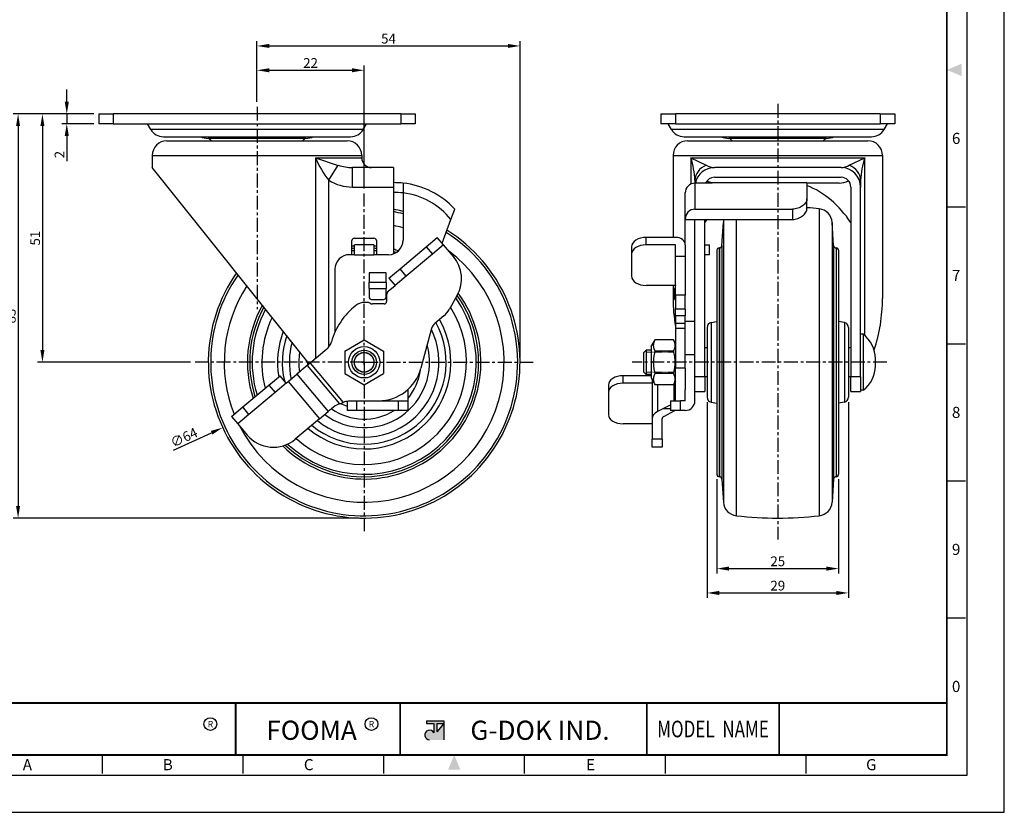
# Model space of a CAD drawing. Units: millimetres. Extents: x 1161 to 7496, y 451 to 2478.
# Drawn here: x 7294 to 7496, y 2173 to 2336 of the extents above; entities that cross this region are included whole.
import ezdxf
from ezdxf.enums import TextEntityAlignment as Align

# ---------------------------------------------------------------- set-up
doc = ezdxf.new("R2010")
doc.units = ezdxf.units.MM
doc.header["$LTSCALE"] = 0.3
doc.linetypes.add('CENTER', pattern=[50.8, 31.75, -6.35, 6.35, -6.35])
doc.linetypes.add('HIDDEN2', pattern=[0.1875, 0.125, -0.0625])
doc.layers.get('0').update_dxf_attribs({"color": 3})
doc.layers.add('AM_4', color=3, linetype='Continuous', lineweight=15)
doc.layers.add('AM_VIS', color=3, linetype='Continuous', lineweight=30)
doc.styles.add('DIM TEXT STYLE', font='romans.shx', dxfattribs={"oblique": 15, "bigfont": 'whgtxt.shx'})
doc.styles.add('GDD', font='romans.shx', dxfattribs={"oblique": 15, "bigfont": 'whgtxt.shx'})
doc.styles.add('SECTION', font='swissli.ttf', dxfattribs={"height": 3})
doc.styles.add('홈피용footmaster', font='HYMJRE.TTF')
doc.styles.add('홈피용이름', font='swissli.ttf')
doc.dimstyles.new('GDOK$0', dxfattribs={"dimscale": 2, "dimtxt": 2, "dimasz": 2, "dimexe": 1, "dimexo": 1, "dimtad": 1, "dimdsep": 46, "dimtxsty": 'DIM TEXT STYLE', "dimcen": 2, "dimclrd": 1, "dimclre": 1, "dimclrt": 4, "dimadec": 0, "dimazin": 0, "dimtm": 1e-09, "dimtfac": 0.5, "dimtmove": 0, "dimatfit": 3, "dimfxl": 0, "dimfrac": 2, "dimtolj": 1, "dimarcsym": 0})
doc.dimstyles.new('GDOK$3', dxfattribs={"dimscale": 2, "dimtxt": 2, "dimasz": 2.5, "dimexe": 1, "dimexo": 1, "dimgap": 0.5, "dimtad": 1, "dimdsep": 46, "dimtxsty": 'GDD', "dimcen": 0.5, "dimclrd": 1, "dimclre": 1, "dimclrt": 4, "dimazin": 2, "dimtfac": 0.5, "dimtofl": 0, "dimtmove": 0, "dimatfit": 3, "dimfxl": 0, "dimfrac": 2, "dimtolj": 1, "dimarcsym": 0})

# ---------------------------------------------------------------- blocks, each defined once
blk = doc.blocks.new('*D392')
at = {"color": 1, "lineweight": -2}
for p, q in [((7303.45, 2318.93), (7303.45, 2321.43)), ((7309, 2316.43), (7302.45, 2316.43)), ((7303.45, 2316.43), (7303.45, 2314.43)), ((7309, 2314.43), (7302.45, 2314.43)), ((7303.45, 2311.93), (7303.45, 2306.75))]:
    blk.add_line(p, q, dxfattribs=at)
at = {"color": 1}
for points in [[(7303.03, 2318.93), (7303.86, 2318.93), (7303.45, 2316.43)], [(7303.03, 2311.93), (7303.86, 2311.93), (7303.45, 2314.43)]]:
    blk.add_solid(points, dxfattribs=at)
at = {"layer": 'Defpoints', "color": 0}
for p in [(7310, 2316.43), (7303.45, 2314.43), (7310, 2314.43)]:
    blk.add_point(p, dxfattribs=at)
at = {"color": 4, "insert": (7301.95, 2308.09), "char_height": 2, "attachment_point": 5, "rotation": 90, "style": 'GDD'}
blk.add_mtext('\\A1;2', dxfattribs=at)
blk = doc.blocks.new('*D393')
at = {"color": 1, "lineweight": -2}
for p, q in [((7309, 2316.43), (7297.45, 2316.43)), ((7298.45, 2313.93), (7298.45, 2267.93)), ((7328.83, 2265.43), (7297.45, 2265.43))]:
    blk.add_line(p, q, dxfattribs=at)
at = {"color": 1}
for points in [[(7298.03, 2313.93), (7298.86, 2313.93), (7298.45, 2316.43)], [(7298.03, 2267.93), (7298.86, 2267.93), (7298.45, 2265.43)]]:
    blk.add_solid(points, dxfattribs=at)
at = {"layer": 'Defpoints', "color": 0}
for p in [(7310, 2316.43), (7298.45, 2265.43), (7329.83, 2265.43)]:
    blk.add_point(p, dxfattribs=at)
at = {"color": 4, "insert": (7296.95, 2290.93), "char_height": 2, "attachment_point": 5, "rotation": 90, "style": 'GDD'}
blk.add_mtext('\\A1;51', dxfattribs=at)
blk = doc.blocks.new('*D394')
at = {"color": 1, "lineweight": -2}
for p, q in [((7309, 2316.43), (7292.45, 2316.43)), ((7293.45, 2313.93), (7293.45, 2235.93)), ((7363.5, 2233.43), (7292.45, 2233.43))]:
    blk.add_line(p, q, dxfattribs=at)
at = {"color": 1}
for points in [[(7293.03, 2313.93), (7293.86, 2313.93), (7293.45, 2316.43)], [(7293.03, 2235.93), (7293.86, 2235.93), (7293.45, 2233.43)]]:
    blk.add_solid(points, dxfattribs=at)
at = {"layer": 'Defpoints', "color": 0}
for p in [(7310, 2316.43), (7293.45, 2233.43), (7364.5, 2233.43)]:
    blk.add_point(p, dxfattribs=at)
at = {"color": 4, "insert": (7291.95, 2274.93), "char_height": 2, "attachment_point": 5, "rotation": 90, "style": 'GDD'}
blk.add_mtext('\\A1;83', dxfattribs=at)
blk = doc.blocks.new('*D395')
at = {"color": 1, "lineweight": -2}
for p, q in [((7342.5, 2318.93), (7342.5, 2326.4)), ((7345, 2325.4), (7362, 2325.4)), ((7364.5, 2301.1), (7364.5, 2326.4))]:
    blk.add_line(p, q, dxfattribs=at)
at = {"color": 1}
for points in [[(7345, 2325.82), (7345, 2324.99), (7342.5, 2325.4)], [(7362, 2325.82), (7362, 2324.99), (7364.5, 2325.4)]]:
    blk.add_solid(points, dxfattribs=at)
at = {"layer": 'Defpoints', "color": 0}
for p in [(7364.5, 2325.4), (7342.5, 2317.93), (7364.5, 2300.1)]:
    blk.add_point(p, dxfattribs=at)
at = {"color": 4, "insert": (7353.5, 2326.9), "char_height": 2, "attachment_point": 5, "style": 'GDD'}
blk.add_mtext('\\A1;22', dxfattribs=at)
blk = doc.blocks.new('*D396')
at = {"color": 1, "lineweight": -2}
for p, q in [((7342.5, 2318.93), (7342.5, 2331.4)), ((7396.5, 2266.43), (7396.5, 2331.4)), ((7345, 2330.4), (7394, 2330.4))]:
    blk.add_line(p, q, dxfattribs=at)
at = {"color": 1}
for points in [[(7345, 2330.82), (7345, 2329.99), (7342.5, 2330.4)], [(7394, 2330.82), (7394, 2329.99), (7396.5, 2330.4)]]:
    blk.add_solid(points, dxfattribs=at)
at = {"layer": 'Defpoints', "color": 0}
for p in [(7396.5, 2330.4), (7342.5, 2317.93), (7396.5, 2265.43)]:
    blk.add_point(p, dxfattribs=at)
at = {"color": 4, "insert": (7369.5, 2331.9), "char_height": 2, "attachment_point": 5, "style": 'GDD'}
blk.add_mtext('\\A1;54', dxfattribs=at)
blk = doc.blocks.new('*D397')
at = {"color": 1, "lineweight": -2}
for p, q in [((7364, 2265.43), (7365, 2265.43)), ((7364.5, 2264.93), (7364.5, 2265.93)), ((7325.34, 2247.35), (7333.18, 2250.96))]:
    blk.add_line(p, q, dxfattribs=at)
at = {"color": 1}
blk.add_solid([(7333.01, 2251.34), (7333.35, 2250.59), (7335.45, 2252.01)], dxfattribs=at)
at = {"layer": 'Defpoints', "color": 0}
for p in [(7393.56, 2278.84), (7335.45, 2252.01)]:
    blk.add_point(p, dxfattribs=at)
at = {"color": 4, "insert": (7327.5, 2249.99), "char_height": 2, "attachment_point": 5, "rotation": 24.7822, "style": 'GDD'}
blk.add_mtext('\\A1;∅64', dxfattribs=at)
blk = doc.blocks.new('*D398')
at = {"color": 1, "lineweight": -2}
for p, q in [((7436.92, 2241.43), (7436.92, 2222.06)), ((7461.92, 2241.43), (7461.92, 2222.06)), ((7439.42, 2223.06), (7459.42, 2223.06))]:
    blk.add_line(p, q, dxfattribs=at)
at = {"color": 1}
for points in [[(7439.42, 2223.48), (7439.42, 2222.64), (7436.92, 2223.06)], [(7459.42, 2223.48), (7459.42, 2222.64), (7461.92, 2223.06)]]:
    blk.add_solid(points, dxfattribs=at)
at = {"layer": 'Defpoints', "color": 0}
for p in [(7436.92, 2242.43), (7461.92, 2242.43), (7461.92, 2223.06)]:
    blk.add_point(p, dxfattribs=at)
at = {"color": 4, "insert": (7449.42, 2224.56), "char_height": 2, "attachment_point": 5, "style": 'GDD'}
blk.add_mtext('\\A1;25', dxfattribs=at)
blk = doc.blocks.new('*D399')
at = {"color": 1, "lineweight": -2}
for p, q in [((7434.92, 2257.25), (7434.92, 2217.06)), ((7463.92, 2257.25), (7463.92, 2217.06)), ((7437.42, 2218.06), (7461.42, 2218.06))]:
    blk.add_line(p, q, dxfattribs=at)
at = {"color": 1}
for points in [[(7437.42, 2218.48), (7437.42, 2217.64), (7434.92, 2218.06)], [(7461.42, 2218.48), (7461.42, 2217.64), (7463.92, 2218.06)]]:
    blk.add_solid(points, dxfattribs=at)
at = {"layer": 'Defpoints', "color": 0}
for p in [(7434.92, 2258.25), (7463.92, 2258.25), (7463.92, 2218.06)]:
    blk.add_point(p, dxfattribs=at)
at = {"color": 4, "insert": (7449.42, 2219.56), "char_height": 2, "attachment_point": 5, "style": 'GDD'}
blk.add_mtext('\\A1;29', dxfattribs=at)
blk = doc.blocks.new('FORMAT-홈피용-VER')
at = {"layer": 'AM_VIS'}
h = blk.add_hatch(color=1, dxfattribs=at)
h.paths.add_polyline_path([(143.76, 23.97), (145.7, 23.97), (143.76, 21.77)], flags=16)
edge = h.paths.add_edge_path()
edge.add_line((141.04, 24.75), (141.04, 23.97))
edge.add_line((141.04, 23.97), (142.99, 23.97))
edge.add_line((142.99, 23.97), (142.99, 21.43))
edge.add_arc((141.82, 20.87), 1.29, 25.8419, 270)
edge.add_line((141.82, 19.57), (145.7, 19.57))
edge.add_line((145.7, 19.57), (145.7, 24.75))
edge.add_line((145.7, 24.75), (141.04, 24.75))
at = {"color": 8}
for p, q in [((281.5, 163.5), (286.5, 163.5)), ((281.5, 126.5), (286.5, 126.5)), ((281.5, 89.5), (286.5, 89.5)), ((281.5, 52.5), (286.5, 52.5)), ((53.5, 10.5), (53.5, 15.5)), ((91.5, 10.5), (91.5, 15.5)), ((129.5, 10.5), (129.5, 15.5)), ((167.5, 10.5), (167.5, 15.5)), ((205.5, 10.5), (205.5, 15.5)), ((243.5, 10.5), (243.5, 15.5))]:
    blk.add_line(p, q, dxfattribs=at)
at = {"color": 9}
for p, q in [((89.5, 15.5), (89.5, 29.5)), ((133.9, 15.5), (133.9, 29.5))]:
    blk.add_line(p, q, dxfattribs=at)
blk.add_lwpolyline([(0, 401), (0, 0), (297, 0), (297, 401)], close=True)
at = {"color": 5}
blk.add_lwpolyline([(10, 391), (10, 10), (287, 10), (287, 391)], close=True, dxfattribs=at)
at = {"const_width": 0.5}
blk.add_lwpolyline([(15.5, 385.5), (15.5, 15.5), (281.5, 15.5), (281.5, 385.5)], close=True, dxfattribs=at)
blk.add_lwpolyline([(200.5, 15.5), (200.5, 29.5), (15.5, 29.5)], dxfattribs=at)
for points in [[(89.5, 29.5, 0.5, 0.5, 0), (89.5, 15.5, 0.37, 0.37, 0)], [(133.9, 29.5, 0.5, 0.5, 0), (133.9, 15.5, 0.37, 0.37, 0)]]:
    blk.add_lwpolyline(points, format="xyseb")
at = {"color": 1}
for centre in [(82.66, 23.83), (82.66, 23.83), (126.14, 23.83)]:
    blk.add_circle(centre, 1.73, dxfattribs=at)
for points in [[(285.5, 202.17), (285.5, 198.83), (281.5, 200.5)], [(150.17, 11.5), (146.83, 11.5), (148.5, 15.5)]]:
    blk.add_solid(points, dxfattribs=at)
at = {"layer": 'AM_VIS', "color": 1, "ltscale": 25.4}
for p, q in [((141.04, 24.75), (145.7, 24.75)), ((141.04, 24.75), (141.04, 23.97)), ((141.04, 23.97), (142.99, 23.97)), ((142.99, 23.97), (142.99, 21.43)), ((143.76, 23.97), (143.76, 21.77)), ((145.7, 23.97), (143.76, 21.77)), ((143.76, 23.97), (145.7, 23.97)), ((145.7, 24.75), (145.7, 19.57))]:
    blk.add_line(p, q, dxfattribs=at)
blk.add_arc((141.82, 20.87), 1.29, 25.8419, 270, dxfattribs=at)
at = {"color": 8, "style": 'SECTION'}
for s, p in [('6', (284, 182)), ('7', (284, 145)), ('8', (284, 108)), ('9', (284, 71)), ('0', (284, 34))]:
    blk.add_text(s, height=3, dxfattribs=at).set_placement(p, align=Align.MIDDLE_CENTER)
at = {"color": 1, "style": '홈피용footmaster'}
for s, height, p in [('R', 1.73, (82.66, 23.83)), ('FOOMA', 5.18, (109.97, 22.16)), ('R', 1.73, (126.14, 23.83)), ('G-DOK IND.', 5.18, (171.64, 22.16))]:
    blk.add_text(s, height=height, dxfattribs=at).set_placement(p, align=Align.MIDDLE_CENTER)
at = {"color": 8, "style": 'SECTION'}
for s, p in [('A', (34.5, 12.87)), ('B', (72.5, 12.87)), ('C', (110.5, 12.87)), ('E', (186.5, 12.87)), ('G', (262.5, 12.87))]:
    blk.add_text(s, height=3, dxfattribs=at).set_placement(p, align=Align.MIDDLE_RIGHT)

msp = doc.modelspace()

# ---------------------------------------------------------------- linework, layer by layer
msp.add_line((7469.459, 2264.707), (7469.459, 2266.145))
msp.add_lwpolyline([(7422.545, 2195.443, 0.38, 0.38, 0), (7484.141, 2195.443, 0.272, 0.272, 0)], format="xyseb")
at = {"const_width": 0.38}
msp.add_lwpolyline([(7449.704, 2195.443), (7449.704, 2184.797)], dxfattribs=at)
at = {"layer": 'AM_4', "linetype": 'HIDDEN2'}
for p, q in [((7422.418, 2267.481), (7427.918, 2267.481)), ((7422.418, 2263.371), (7427.918, 2263.371))]:
    msp.add_line(p, q, dxfattribs=at)
msp.add_circle((7364.503, 2265.426), 2.055, dxfattribs=at)
at = {"layer": 'AM_VIS', "color": 5, "linetype": 'CENTER', "ltscale": 0.3}
for p, q in [((7342.503, 2317.926), (7342.503, 2276.342)), ((7449.418, 2318.5), (7449.418, 2229.061)), ((7364.503, 2265.426), (7364.503, 2300.096)), ((7364.503, 2265.426), (7329.833, 2265.426)), ((7364.503, 2265.426), (7364.503, 2230.756)), ((7364.503, 2265.426), (7399.173, 2265.426)), ((7471.836, 2265.426), (7419.541, 2265.426))]:
    msp.add_line(p, q, dxfattribs=at)
at = {"layer": 'AM_VIS'}
for p, q in [((7310.003, 2316.426), (7313.003, 2316.426)), ((7310.003, 2316.426), (7310.003, 2314.426)), ((7372.003, 2316.426), (7313.003, 2316.426)), ((7313.003, 2316.426), (7313.003, 2314.426)), ((7372.003, 2316.426), (7375.003, 2316.426)), ((7372.003, 2316.426), (7372.003, 2314.426)), ((7375.003, 2316.426), (7375.003, 2314.426)), ((7425.418, 2316.426), (7428.418, 2316.426)), ((7425.418, 2316.426), (7425.418, 2314.426)), ((7470.418, 2316.426), (7428.418, 2316.426)), ((7428.418, 2316.426), (7428.418, 2314.426)), ((7470.418, 2316.426), (7473.418, 2316.426)), ((7470.418, 2316.426), (7470.418, 2314.426)), ((7473.418, 2316.426), (7473.418, 2314.426)), ((7313.003, 2314.426), (7310.003, 2314.426)), ((7313.003, 2314.426), (7372.003, 2314.426)), ((7320.681, 2313.251), (7320.003, 2314.426)), ((7364.325, 2313.251), (7320.681, 2313.251)), ((7364.325, 2313.251), (7365.003, 2314.426)), ((7375.003, 2314.426), (7372.003, 2314.426)), ((7428.418, 2314.426), (7425.418, 2314.426)), ((7427.596, 2313.251), (7426.918, 2314.426)), ((7471.24, 2313.251), (7427.596, 2313.251)), ((7428.418, 2314.426), (7470.418, 2314.426)), ((7473.418, 2314.426), (7470.418, 2314.426)), ((7471.24, 2313.251), (7471.918, 2314.426)), ((7323.279, 2311.751), (7361.727, 2311.751)), ((7324.003, 2310.924), (7361.003, 2310.924)), ((7352.53, 2311.424), (7332.476, 2311.424)), ((7430.194, 2311.751), (7468.641, 2311.751)), ((7430.918, 2310.924), (7467.918, 2310.924)), ((7459.444, 2311.424), (7439.391, 2311.424)), ((7321.003, 2307.924), (7364.003, 2307.924)), ((7321.003, 2307.924), (7321.003, 2305.426)), ((7354.489, 2307.426), (7364.003, 2307.426)), ((7354.489, 2307.426), (7354.489, 2266.161)), ((7354.489, 2307.426), (7359.186, 2305.876)), ((7364.003, 2307.924), (7364.003, 2307.426)), ((7427.918, 2307.924), (7470.918, 2307.924)), ((7427.918, 2307.924), (7427.918, 2291.084)), ((7431.569, 2307.426), (7467.267, 2307.426)), ((7431.569, 2307.426), (7431.569, 2302.032)), ((7431.569, 2307.426), (7434.738, 2305.891)), ((7464.097, 2305.891), (7467.267, 2307.426)), ((7467.267, 2270.899), (7467.267, 2307.426)), ((7470.918, 2307.924), (7470.918, 2278.535)), ((7353.236, 2265.11), (7321.003, 2305.426)), ((7357.276, 2302.8), (7359.189, 2305.884)), ((7362.08, 2301.426), (7362.08, 2305.426)), ((7370.503, 2305.426), (7362.08, 2305.426)), ((7370.503, 2305.426), (7370.503, 2301.426)), ((7462.418, 2305.426), (7436.418, 2305.426)), ((7357.276, 2268.595), (7357.276, 2302.8)), ((7432.418, 2302.8), (7432.418, 2302.223)), ((7436.418, 2303.426), (7462.418, 2303.426)), ((7466.418, 2302.8), (7466.418, 2301.426)), ((7362.08, 2301.426), (7370.503, 2301.426)), ((7370.503, 2301.426), (7370.503, 2287.703)), ((7372.503, 2302.223), (7372.503, 2300.209)), ((7432.418, 2302.223), (7432.418, 2296.891)), ((7435.918, 2302.223), (7432.418, 2302.223)), ((7435.918, 2302.223), (7435.918, 2302.323)), ((7435.918, 2302.323), (7455.362, 2302.323)), ((7455.418, 2302.312), (7455.418, 2299.026)), ((7462.02, 2302.224), (7455.418, 2302.224)), ((7464.418, 2301.426), (7464.418, 2262.426)), ((7466.418, 2262.426), (7466.418, 2301.426)), ((7372.503, 2300.209), (7372.503, 2290.531)), ((7430.418, 2294.772), (7430.418, 2300.209)), ((7455.418, 2297.078), (7455.418, 2299.026)), ((7382.309, 2294.772), (7383.116, 2296.891)), ((7432.418, 2296.891), (7452.418, 2296.891)), ((7452.418, 2296.891), (7452.418, 2294.772)), ((7457.924, 2296.942), (7457.924, 2233.91)), ((7380.53, 2289.886), (7382.309, 2294.772)), ((7430.418, 2289.552), (7430.418, 2294.772)), ((7430.418, 2294.772), (7432.418, 2294.772)), ((7432.418, 2273.893), (7432.418, 2294.772)), ((7432.418, 2294.772), (7452.418, 2294.772)), ((7434.418, 2262.426), (7434.418, 2294.772)), ((7440.911, 2294.772), (7440.911, 2233.91)), ((7437.948, 2289.394), (7438.258, 2294.156)), ((7438.258, 2294.156), (7438.258, 2236.696)), ((7460.578, 2294.156), (7460.578, 2236.696)), ((7460.887, 2289.394), (7460.578, 2294.156)), ((7362.003, 2287.531), (7362.003, 2290.426)), ((7362.503, 2290.926), (7366.503, 2290.926)), ((7367.003, 2290.426), (7367.003, 2287.531)), ((7377.226, 2289.156), (7379.524, 2291.084)), ((7380.81, 2289.552), (7379.524, 2291.084)), ((7422.418, 2289.552), (7422.418, 2291.084)), ((7428.418, 2291.084), (7422.418, 2291.084)), ((7362.503, 2287.531), (7362.503, 2289.531)), ((7366.503, 2289.531), (7362.503, 2289.531)), ((7366.503, 2289.531), (7366.503, 2287.531)), ((7371.864, 2284.657), (7377.226, 2289.156)), ((7377.226, 2289.156), (7378.512, 2287.624)), ((7380.81, 2289.552), (7378.512, 2287.624)), ((7382.846, 2287.126), (7380.81, 2289.552)), ((7419.418, 2289.156), (7419.418, 2287.624)), ((7428.418, 2289.552), (7422.418, 2289.552)), ((7428.418, 2287.126), (7428.418, 2289.552)), ((7430.418, 2289.552), (7430.418, 2287.126)), ((7434.418, 2289.531), (7435.418, 2289.531)), ((7435.418, 2287.531), (7435.418, 2289.531)), ((7436.918, 2288.426), (7436.918, 2242.426)), ((7437.418, 2288.926), (7437.418, 2241.926)), ((7437.449, 2288.926), (7437.418, 2288.926)), ((7437.449, 2288.926), (7437.449, 2241.926)), ((7437.948, 2289.394), (7437.948, 2241.458)), ((7460.887, 2289.394), (7460.887, 2241.458)), ((7461.386, 2288.926), (7461.386, 2241.926)), ((7461.418, 2288.926), (7461.386, 2288.926)), ((7461.418, 2288.926), (7461.418, 2241.926)), ((7461.918, 2288.426), (7461.918, 2242.426)), ((7362.503, 2287.531), (7361.503, 2287.531)), ((7362.503, 2287.531), (7366.503, 2287.531)), ((7369.503, 2287.531), (7366.503, 2287.531)), ((7378.512, 2287.624), (7373.149, 2283.125)), ((7419.418, 2287.624), (7419.418, 2283.125)), ((7428.418, 2279.207), (7428.418, 2287.126)), ((7430.418, 2287.126), (7428.418, 2287.126)), ((7430.418, 2287.126), (7430.418, 2279.207)), ((7435.418, 2287.531), (7434.418, 2287.531)), ((7358.503, 2284.531), (7358.503, 2271.625)), ((7369.566, 2282.728), (7371.864, 2284.657)), ((7373.149, 2283.125), (7371.864, 2284.657)), ((7369.003, 2283.831), (7365.503, 2283.831)), ((7365.503, 2283.831), (7365.503, 2281.889)), ((7369.003, 2281.889), (7369.003, 2283.831)), ((7369.566, 2282.728), (7370.851, 2281.196)), ((7373.149, 2283.125), (7370.851, 2281.196)), ((7365.503, 2281.889), (7369.003, 2281.889)), ((7365.503, 2280.603), (7365.503, 2281.889)), ((7365.503, 2280.603), (7365.503, 2278.831)), ((7365.503, 2280.603), (7369.003, 2280.603)), ((7369.003, 2281.889), (7369.003, 2280.603)), ((7369.003, 2278.831), (7369.003, 2280.603)), ((7369.46, 2280.029), (7370.851, 2281.196)), ((7428.418, 2281.196), (7422.418, 2281.196)), ((7427.918, 2281.196), (7427.918, 2278.535)), ((7428.318, 2278.831), (7428.318, 2280.603)), ((7366.003, 2278.331), (7368.503, 2278.331)), ((7369.103, 2279.263), (7369.103, 2277.926)), ((7383.592, 2279.207), (7381.992, 2276.348)), ((7428.418, 2278.831), (7428.318, 2278.831)), ((7428.318, 2278.331), (7428.318, 2278.831)), ((7428.318, 2278.331), (7428.418, 2278.331)), ((7430.418, 2279.207), (7428.418, 2279.207)), ((7428.418, 2279.207), (7428.418, 2276.348)), ((7430.418, 2276.348), (7430.418, 2279.207)), ((7365.014, 2277.726), (7364.634, 2277.726)), ((7368.603, 2277.426), (7366.202, 2277.426)), ((7430.418, 2276.348), (7428.418, 2276.348)), ((7428.418, 2274.959), (7428.418, 2276.348)), ((7430.418, 2276.348), (7430.418, 2274.959)), ((7380.843, 2274.959), (7378.994, 2273.408)), ((7430.418, 2274.959), (7428.418, 2274.959)), ((7428.418, 2274.959), (7428.418, 2273.408)), ((7430.418, 2273.408), (7430.418, 2274.959)), ((7378.348, 2272.393), (7376.153, 2264.202)), ((7430.418, 2273.408), (7428.418, 2273.408)), ((7428.418, 2273.408), (7428.418, 2272.393)), ((7430.418, 2272.393), (7428.418, 2272.393)), ((7428.418, 2272.393), (7428.418, 2264.202)), ((7430.418, 2273.893), (7432.418, 2273.893)), ((7430.418, 2272.393), (7430.418, 2273.408)), ((7430.418, 2264.202), (7430.418, 2272.393)), ((7432.418, 2267.053), (7432.418, 2273.893)), ((7434.918, 2272.598), (7434.918, 2258.253)), ((7435.731, 2273.581), (7436.918, 2273.807)), ((7435.731, 2273.581), (7435.731, 2257.271)), ((7463.105, 2273.581), (7461.918, 2273.807)), ((7463.105, 2273.581), (7463.105, 2257.271)), ((7463.918, 2272.598), (7463.918, 2258.253)), ((7466.918, 2271.176), (7466.418, 2271.176)), ((7466.918, 2271.176), (7466.918, 2259.676)), ((7356.82, 2268.117), (7353.415, 2265.26)), ((7360.503, 2267.735), (7364.503, 2270.045)), ((7364.503, 2270.045), (7368.503, 2267.735)), ((7423.418, 2268.645), (7424.226, 2270.045)), ((7423.418, 2268.645), (7423.418, 2262.207)), ((7428.003, 2270.045), (7424.226, 2270.045)), ((7428.418, 2269.326), (7428.003, 2270.045)), ((7434.918, 2268.426), (7434.418, 2268.426)), ((7464.418, 2268.426), (7463.918, 2268.426)), ((7360.503, 2267.735), (7360.503, 2263.117)), ((7368.503, 2267.735), (7368.503, 2263.117)), ((7421.918, 2267.426), (7422.418, 2267.926)), ((7421.918, 2263.426), (7421.918, 2267.426)), ((7422.418, 2267.926), (7422.418, 2262.926)), ((7423.418, 2267.926), (7422.418, 2267.926)), ((7428.003, 2267.735), (7424.226, 2267.735)), ((7430.418, 2267.053), (7432.418, 2267.053)), ((7432.418, 2257.531), (7432.418, 2267.053)), ((7352.828, 2264.767), (7350.682, 2262.967)), ((7353.415, 2265.26), (7352.828, 2264.767)), ((7352.828, 2264.767), (7359.422, 2256.908)), ((7353.415, 2265.26), (7360.178, 2257.199)), ((7430.418, 2264.202), (7428.418, 2264.202)), ((7428.418, 2257.531), (7428.418, 2264.202)), ((7430.418, 2264.202), (7430.418, 2259.862)), ((7344.929, 2260.75), (7347.227, 2262.679)), ((7348.513, 2261.146), (7347.227, 2262.679)), ((7348.922, 2261.49), (7350.682, 2262.967)), ((7350.682, 2262.967), (7357.11, 2255.306)), ((7360.503, 2263.117), (7364.503, 2260.807)), ((7364.503, 2260.807), (7368.503, 2263.117)), ((7417.651, 2261.146), (7417.651, 2262.679)), ((7423.418, 2262.679), (7417.651, 2262.679)), ((7421.918, 2263.426), (7422.418, 2262.926)), ((7423.418, 2262.926), (7422.418, 2262.926)), ((7423.418, 2262.207), (7424.226, 2260.807)), ((7428.003, 2263.117), (7424.226, 2263.117)), ((7434.418, 2262.426), (7432.418, 2262.426)), ((7434.418, 2262.426), (7434.418, 2259.426)), ((7434.918, 2262.426), (7434.418, 2262.426)), ((7464.418, 2262.426), (7463.918, 2262.426)), ((7464.418, 2259.426), (7464.418, 2262.426)), ((7466.418, 2262.426), (7464.418, 2262.426)), ((7466.418, 2262.426), (7466.418, 2259.426)), ((7339.567, 2256.251), (7344.929, 2260.75)), ((7344.929, 2260.75), (7346.215, 2259.218)), ((7348.513, 2261.146), (7346.215, 2259.218)), ((7348.513, 2261.146), (7348.922, 2261.49)), ((7348.922, 2261.49), (7355.349, 2253.829)), ((7414.651, 2260.75), (7414.651, 2259.218)), ((7423.651, 2261.146), (7417.651, 2261.146)), ((7423.651, 2261.49), (7423.651, 2253.829)), ((7428.003, 2260.807), (7424.226, 2260.807)), ((7424.722, 2260.807), (7424.722, 2255.306)), ((7428.418, 2261.526), (7428.003, 2260.807)), ((7428.061, 2260.907), (7428.061, 2257.531)), ((7346.215, 2259.218), (7340.852, 2254.719)), ((7373.503, 2257.531), (7373.503, 2259.862)), ((7414.651, 2259.218), (7414.651, 2254.719)), ((7430.418, 2257.531), (7430.418, 2259.862)), ((7432.418, 2259.426), (7434.418, 2259.426)), ((7464.418, 2259.426), (7466.418, 2259.426)), ((7466.918, 2259.676), (7466.418, 2259.676)), ((7337.269, 2254.322), (7339.567, 2256.251)), ((7340.852, 2254.719), (7339.567, 2256.251)), ((7359.42, 2256.913), (7360.177, 2257.203)), ((7361.003, 2257.408), (7361.003, 2255.531)), ((7361.271, 2257.531), (7363.003, 2257.531)), ((7363.003, 2255.531), (7363.003, 2257.531)), ((7363.003, 2257.531), (7371.503, 2257.531)), ((7371.503, 2257.531), (7371.503, 2255.531)), ((7371.503, 2257.531), (7373.503, 2257.531)), ((7373.503, 2255.531), (7373.503, 2257.531)), ((7427.418, 2257.531), (7427.418, 2255.531)), ((7427.418, 2257.531), (7429.418, 2257.531)), ((7430.418, 2257.531), (7429.418, 2257.531)), ((7429.418, 2255.531), (7429.418, 2257.531)), ((7435.731, 2257.271), (7436.918, 2257.045)), ((7463.105, 2257.271), (7461.918, 2257.045)), ((7337.269, 2254.322), (7338.554, 2252.79)), ((7340.852, 2254.719), (7338.554, 2252.79)), ((7355.349, 2253.829), (7357.11, 2255.306)), ((7357.81, 2255.893), (7357.11, 2255.306)), ((7363.003, 2255.531), (7361.003, 2255.531)), ((7371.503, 2255.531), (7363.003, 2255.531)), ((7373.503, 2255.531), (7371.503, 2255.531)), ((7425.811, 2255.893), (7424.722, 2255.306)), ((7427.418, 2255.893), (7425.811, 2255.893)), ((7426.008, 2254.321), (7428.251, 2255.531)), ((7429.418, 2255.531), (7427.418, 2255.531)), ((7430.418, 2255.531), (7429.418, 2255.531)), ((7338.554, 2252.79), (7340.483, 2250.492)), ((7355.349, 2253.829), (7350.344, 2249.629)), ((7423.651, 2252.79), (7417.651, 2252.79)), ((7423.651, 2253.829), (7423.651, 2249.629)), ((7425.651, 2249.629), (7425.651, 2253.829)), ((7425.651, 2249.629), (7423.651, 2249.629)), ((7423.651, 2247.992), (7423.651, 2249.629)), ((7425.651, 2247.992), (7423.651, 2247.992)), ((7425.651, 2249.629), (7425.651, 2247.992)), ((7437.449, 2241.926), (7437.418, 2241.926)), ((7461.418, 2241.926), (7461.386, 2241.926)), ((7437.948, 2241.458), (7438.258, 2236.696)), ((7460.887, 2241.458), (7460.578, 2236.696))]:
    msp.add_line(p, q, dxfattribs=at)
for radius in [3.219, 2.5, 2]:
    msp.add_circle((7364.503, 2265.426), radius, dxfattribs=at)
for centre, radius, start, end in [((7323.279, 2314.751), 3, 210, 270), ((7361.727, 2314.751), 3, 270, 330), ((7430.194, 2314.751), 3, 210, 270), ((7468.641, 2314.751), 3, 270, 330), ((7324.003, 2307.924), 3, 90, 180), ((7332.476, 2315.424), 4, 246.64959, 270), ((7334.653, 2312.93), 2.504, 216.98343, 233.25133), ((7350.353, 2312.93), 2.504, 306.74867, 323.01657), ((7352.53, 2315.424), 4, 270, 293.35041), ((7361.003, 2307.924), 3, 0, 90), ((7430.918, 2307.924), 3, 90, 180), ((7439.391, 2315.424), 4, 246.64959, 270), ((7441.568, 2312.93), 2.504, 216.98343, 233.25133), ((7457.268, 2312.93), 2.504, 306.74867, 323.01657), ((7459.444, 2315.424), 4, 270, 293.35041), ((7467.918, 2307.924), 3, 0, 90), ((7372.3, 2315.006), 19.357, 203.05358, 219.09175), ((7366.003, 2307.426), 2, 180, 270), ((7414.793, 2301.956), 17.645, 2.74267, 18.05914), ((7484.043, 2301.956), 17.645, 161.94086, 177.25733), ((7362.226, 2315.701), 10.276, 252.80825, 269.18388), ((7436.418, 2301.426), 4, 90, 168.5122), ((7436.545, 2309.212), 3.788, 241.46449, 268.08219), ((7462.291, 2309.212), 3.788, 271.91781, 298.53551), ((7462.418, 2301.426), 4, 0, 90), ((7362.12, 2310.649), 9.223, 238.31886, 269.74976), ((7436.418, 2301.426), 2, 90, 156.5269), ((7436.816, 2306.224), 4, 241.23074, 257.20455), ((7462.02, 2306.224), 4, 270, 298.76926), ((7462.418, 2301.426), 2, 0, 90), ((7370.659, 2285.323), 17, 83.77262, 90.52556), ((7370.659, 2285.323), 17, 42.87875, 83.77262), ((7432.424, 2300.216), 2.006, 90.17671, 180.20791), ((7370.659, 2285.323), 15, 82.93832, 90.59564), ((7370.659, 2285.323), 15, 39.04601, 82.93832), ((7364.503, 2265.426), 32, 75.52249, 79.19308), ((7432.469, 2294.839), 2.052, 91.41648, 181.8789), ((7449.418, 2222.426), 75, 83.48751, 85.41143), ((7457.584, 2293.961), 3, 3.72061, 83.48751), ((7364.503, 2265.426), 31.516, 75.2952, 79.02508), ((7441.252, 2293.961), 3, 164.32148, 176.27939), ((7364.503, 2265.426), 32, 144.97257, 57.92385), ((7364.503, 2265.426), 28.73, 73.83205, 77.94559), ((7364.503, 2265.426), 31.516, 145.23052, 57.73554), ((7362.503, 2290.426), 0.5, 90, 180), ((7366.503, 2290.426), 0.5, 0, 90), ((7369.503, 2290.531), 3, 270, 0), ((7364.503, 2265.426), 28.73, 207.05579, 52.94421), ((7364.503, 2265.426), 23.968, 94.78668, 95.98728), ((7364.503, 2265.426), 23.5, 94.88214, 96.10685), ((7364.503, 2265.426), 23, 94.98854, 96.24013), ((7364.503, 2265.426), 23.968, 84.01272, 85.21332), ((7364.503, 2265.426), 23.5, 83.89315, 85.11786), ((7364.503, 2265.426), 23, 83.75987, 85.01146), ((7364.503, 2265.426), 23.968, 72.90888, 75.50246), ((7437.418, 2288.426), 0.5, 90, 180), ((7437.449, 2289.426), 0.5, 270, 356.27939), ((7461.386, 2289.426), 0.5, 183.72061, 270), ((7461.418, 2288.426), 0.5, 0, 90), ((7361.503, 2284.531), 3, 90, 180), ((7364.503, 2265.426), 23.5, 73.72569, 75.2075), ((7377.484, 2282.626), 7, 330.76696, 40), ((7364.503, 2265.426), 28.73, 146.89295, 201.74416), ((7430.318, 2280.603), 2, 162.73564, 180), ((7364.503, 2265.426), 23.968, 225.73401, 36.33863), ((7364.503, 2265.426), 23.5, 226.33092, 35.77672), ((7364.503, 2265.426), 23, 226.8805, 35.19478), ((7366.003, 2278.831), 0.5, 180, 270), ((7368.503, 2278.831), 0.5, 270, 0), ((7370.103, 2279.263), 1, 130, 180), ((7364.503, 2265.426), 23.968, 150.69149, 197.94431), ((7364.503, 2265.426), 23.5, 151.15394, 197.48169), ((7364.503, 2265.426), 23, 151.67113, 196.96432), ((7364.503, 2265.426), 21, 228.21321, 32.55354), ((7364.503, 2265.426), 21, 228.21321, 32.55354), ((7371.534, 2265.822), 14.264, 127.77431, 164.57252), ((7364.634, 2274.726), 3, 90, 127.77431), ((7365.014, 2276.226), 1.5, 61.64236, 90), ((7366.202, 2278.426), 1, 241.64236, 270), ((7368.603, 2277.926), 0.5, 270, 0), ((7377.629, 2278.79), 5, 310, 330.76696), ((7364.503, 2265.426), 21, 154.01152, 194.62307), ((7364.503, 2265.426), 21, 154.01152, 194.62307), ((7364.503, 2265.426), 17.792, 229.7073, 29.63863), ((7364.503, 2265.426), 16.819, 230.27506, 29.03172), ((7364.503, 2265.426), 15.363, 231.2609, 26.14166), ((7380.279, 2271.876), 2, 130, 165), ((7435.918, 2272.598), 1, 100.7843, 180), ((7462.918, 2272.598), 1, 0, 79.2157), ((7364.503, 2265.426), 17.792, 159.02008, 189.61254), ((7364.503, 2265.426), 16.819, 160.98398, 193.10916), ((7463.209, 2266.145), 6.25, 0, 53.60431), ((7364.503, 2265.426), 15.363, 164.49193, 192.8935), ((7364.503, 2265.426), 13.416, 232.92139, 15.41651), ((7354.891, 2270.415), 3, 310, 344.57252), ((7364.503, 2265.426), 13.416, 170.75917, 188.5492), ((7364.503, 2265.426), 11.655, 179.17354, 183.0871), ((7367.459, 2266.531), 9, 270, 345), ((7463.209, 2264.707), 6.25, 306.39569, 0), ((7364.503, 2265.426), 11.655, 320.5519, 352.23804), ((7435.918, 2258.253), 1, 180, 259.2157), ((7462.918, 2258.253), 1, 280.7843, 0), ((7362.309, 2250.531), 7, 114.35595, 130), ((7364.503, 2265.426), 9.69, 240.16911, 248.82702), ((7362.309, 2250.531), 7, 98.53003, 107.72236), ((7430.418, 2257.531), 2, 270, 0), ((7364.503, 2265.426), 11.655, 234.91585, 301.89922), ((7345.845, 2254.992), 7, 220, 310), ((7437.418, 2242.426), 0.5, 180, 270), ((7437.449, 2241.426), 0.5, 3.72061, 90), ((7461.386, 2241.426), 0.5, 90, 176.27939), ((7461.418, 2242.426), 0.5, 270, 0), ((7441.252, 2236.891), 3, 183.72061, 263.48751), ((7457.584, 2236.891), 3, 276.51249, 356.27939), ((7449.418, 2308.426), 75, 263.48751, 276.51249)]:
    msp.add_arc(centre, radius, start, end, dxfattribs=at)
for centre, major_axis, ratio, start_param, end_param in [((7436.418, 2302.8), (4, 0), 0.8498355, 2.0050543, 3.1415927), ((7462.418, 2302.8), (4, 0), 0.8498355, 0, 1.1365383), ((7449.418, 2278.535), (0, 24.39), 0.7995154, 5.4055489, 5.9704186), ((7449.418, 2278.535), (0, 24.39), 0.7995154, 0.8423027, 0.8776364), ((7422.418, 2289.156), (3, 0), 0.6427876, 1.5707963, 3.1415927), ((7428.418, 2289.552), (-2, 0), 0.7660444, 3.1415927, 4.712389), ((7422.418, 2287.624), (-3, 0), 0.6427876, 4.712389, 6.2831853), ((7422.418, 2283.125), (-3, 0), 0.6427876, 0, 1.5707963), ((7449.418, 2278.535), (0, 26.891), 0.7995154, 1.5707963, 1.786882), ((7449.418, 2278.535), (0, 26.891), 0.7995154, 4.3085082, 4.712389), ((7417.651, 2260.75), (3, 0), 0.6427876, 1.5707963, 3.1415927), ((7417.651, 2259.218), (-3, 0), 0.6427876, 4.712389, 6.2831853), ((7426.651, 2261.49), (3, 0), 0.6427876, 3.003807, 3.1415927), ((7425.811, 2250.531), (7.88, 6.01), 0.4554474, 1.0426771, 1.2364966), ((7417.651, 2254.719), (-3, 0), 0.6427876, 0, 1.5707963), ((7426.651, 2253.829), (3, 0), 0.6427876, 2.268928, 3.1415927), ((7426.651, 2253.829), (-1, 0), 0.6427876, 5.4105207, 6.2831853)]:
    msp.add_ellipse(centre, major_axis=major_axis, ratio=ratio, start_param=start_param, end_param=end_param, dxfattribs=at)
msp.add_open_spline([(7455.362, 2302.323), (7455.4, 2302.323), (7455.418, 2302.319), (7455.418, 2302.312)], degree=3, dxfattribs=at)
for points, knots in [([(7455.418, 2299.026), (7455.418, 2298.907), (7455.399, 2298.782), (7455.32, 2298.526), (7455.26, 2298.395), (7455.103, 2298.138), (7455.005, 2298.012), (7454.779, 2297.774), (7454.65, 2297.661), (7454.383, 2297.465), (7454.236, 2297.373), (7453.916, 2297.207), (7453.742, 2297.133), (7453.378, 2297.013), (7453.187, 2296.967), (7452.801, 2296.905), (7452.607, 2296.891), (7452.418, 2296.891)], [13.8056225, 13.8056225, 13.8056225, 13.8056225, 14.4065849, 14.4065849, 15.0075473, 15.0075473, 15.6085097, 15.6085097, 16.2094721, 16.2094721, 16.7766015, 16.7766015, 17.3437309, 17.3437309, 17.9108603, 17.9108603, 18.4779897, 18.4779897, 18.4779897, 18.4779897]), ([(7452.418, 2294.772), (7452.607, 2294.772), (7452.802, 2294.788), (7453.187, 2294.856), (7453.377, 2294.906), (7453.739, 2295.037), (7453.912, 2295.117), (7454.23, 2295.296), (7454.376, 2295.395), (7454.643, 2295.607), (7454.773, 2295.729), (7455.001, 2295.988), (7455.099, 2296.124), (7455.258, 2296.401), (7455.319, 2296.541), (7455.399, 2296.816), (7455.418, 2296.951), (7455.418, 2297.078)], [18.607271, 18.607271, 18.607271, 18.607271, 19.1754264, 19.1754264, 19.7435819, 19.7435819, 20.3117373, 20.3117373, 20.8798927, 20.8798927, 21.4925199, 21.4925199, 22.105147, 22.105147, 22.7177742, 22.7177742, 23.3304013, 23.3304013, 23.3304013, 23.3304013])]:
    msp.add_open_spline(points, degree=3, knots=knots, dxfattribs=at)
for points in [[(7424.226, 2270.045), (7423.559, 2268.89), (7424.226, 2267.735)], [(7428.003, 2267.735), (7428.669, 2268.89), (7428.003, 2270.045)], [(7424.226, 2267.735), (7423.559, 2265.426), (7424.226, 2263.117)], [(7428.003, 2263.117), (7428.669, 2265.426), (7428.003, 2267.735)], [(7424.226, 2263.117), (7423.559, 2261.962), (7424.226, 2260.807)], [(7428.003, 2260.807), (7428.669, 2261.962), (7428.003, 2263.117)]]:
    msp.add_rational_spline(points, [1, 1.15470053838, 1], degree=2, dxfattribs=at)

# ---------------------------------------------------------------- block references
at = {"xscale": 0.7604429712064302, "yscale": 0.760442971206885, "zscale": 0.7604429712066573}
msp.add_blockref('FORMAT-홈피용-VER', (7270.076, 2173.01), dxfattribs=at)

# ---------------------------------------------------------------- texts
at = {"color": 2, "style": '홈피용이름', "width": 0.75}
msp.add_text('MODEL  NAME', height=3.42199, dxfattribs=at).set_placement((7436.124, 2190.12), align=Align.MIDDLE_CENTER)

# ---------------------------------------------------------------- dimensions: what is measured, and where the dimension line sits
for base, p1, p2, picture, middle in [((7396.503, 2330.404), (7342.503, 2317.926), (7396.503, 2265.426), '*D396', (7369.503, 2331.904)), ((7364.503, 2325.404), (7342.503, 2317.926), (7364.503, 2300.096), '*D395', (7353.503, 2326.904)), ((7463.918, 2218.06), (7434.918, 2258.253), (7463.918, 2258.253), '*D399', (7449.418, 2219.56)), ((7461.918, 2223.06), (7436.918, 2242.426), (7461.918, 2242.426), '*D398', (7449.418, 2224.56))]:
    dim = msp.add_linear_dim(base=base, p1=p1, p2=p2, dimstyle='GDOK$0', override={"dimscale": 1, "dimasz": 2.5, "dimgap": 0.5, "dimtxsty": 'GDD', "dimcen": 0, "dimadec": 2, "dimazin": 2, "dimtm": 0})
    dim.commit()
    dim.dimension.update_dxf_attribs({"geometry": picture, "text_midpoint": middle})
for base, p2, picture, middle in [((7303.446, 2314.426), (7310.003, 2314.426), '*D392', (7301.946, 2308.09)), ((7293.446, 2233.426), (7364.503, 2233.426), '*D394', (7291.946, 2274.926)), ((7298.446, 2265.426), (7329.833, 2265.426), '*D393', (7296.946, 2290.926))]:
    dim = msp.add_linear_dim(base=base, p1=(7310.003, 2316.426), p2=p2, angle=90, dimstyle='GDOK$0', override={"dimscale": 1, "dimasz": 2.5, "dimgap": 0.5, "dimtxsty": 'GDD', "dimcen": 0, "dimadec": 2, "dimazin": 2, "dimtm": 0})
    dim.commit()
    dim.dimension.update_dxf_attribs({"geometry": picture, "text_midpoint": middle})
dim = msp.add_diameter_dim_2p(p1=(7393.556, 2278.839), p2=(7335.45, 2252.013), dimstyle='GDOK$3', override={"dimscale": 1})
dim.commit()
dim.dimension.update_dxf_attribs({"geometry": '*D397', "text_midpoint": (7327.498, 2249.994)})

doc.saveas('drawing.dxf')
